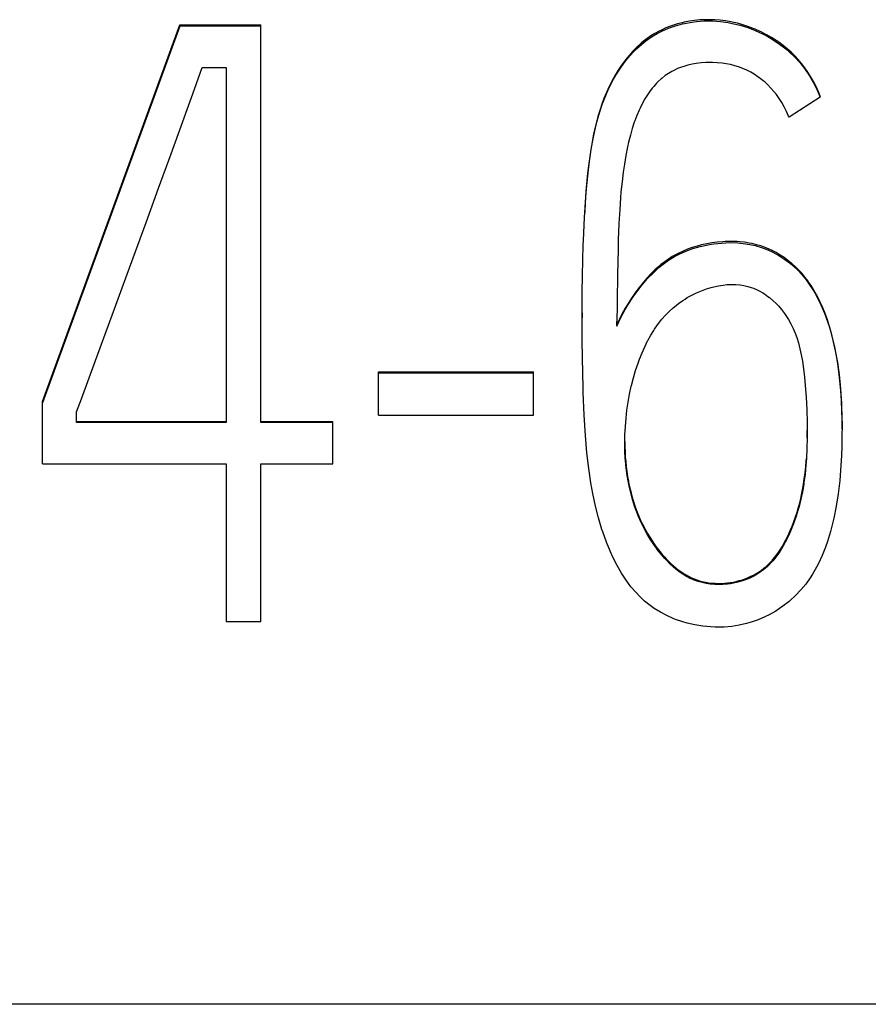
# Model space of a CAD drawing. Extents: x 0 to 420, y 0 to 297.
# Drawn here: x 128 to 130, y 168 to 171 of the extents above; entities that cross this region are included whole.
import ezdxf

# ---------------------------------------------------------------- set-up
doc = ezdxf.new("R2010")
doc.units = 0
doc.header["$LTSCALE"] = 0.605
doc.layers.add('10000_FRONT', color=7, linetype='CONTINUOUS')

msp = doc.modelspace()

# ---------------------------------------------------------------- linework, layer by layer
at = {"layer": '10000_FRONT', "color": 7, "linetype": 'CONTINUOUS'}
for p, q in [((129.2552, 170.7121), (129.2428, 170.7115)), ((129.2623, 170.7122), (129.2552, 170.7121)), ((129.2654, 170.7122), (129.2623, 170.7122)), ((129.278, 170.7118), (129.2654, 170.7122)), ((127.6973, 169.815), (128.0202, 170.6998)), ((128.0202, 170.6969), (127.6973, 169.8121)), ((128.0202, 170.6969), (128.0202, 170.6998)), ((128.0202, 170.6998), (128.2105, 170.6998)), ((128.2105, 170.6969), (128.0202, 170.6969)), ((128.2105, 169.7656), (128.2105, 170.6998)), ((129.1631, 170.6927), (129.1527, 170.688)), ((129.1537, 170.6856), (129.1692, 170.6923)), ((129.1739, 170.6969), (129.1631, 170.6927)), ((129.1692, 170.6923), (129.1853, 170.6979)), ((129.1788, 170.6986), (129.1739, 170.6969)), ((129.1901, 170.7022), (129.1788, 170.6986)), ((129.1853, 170.6979), (129.2021, 170.7024)), ((129.2017, 170.7052), (129.1901, 170.7022)), ((129.2063, 170.7062), (129.2017, 170.7052)), ((129.2021, 170.7024), (129.207, 170.7035)), ((129.2183, 170.7085), (129.2063, 170.7062)), ((129.207, 170.7035), (129.2245, 170.7066)), ((129.2305, 170.7103), (129.2183, 170.7085)), ((129.2245, 170.7066), (129.235, 170.7079)), ((129.2428, 170.7115), (129.2305, 170.7103)), ((129.235, 170.7079), (129.2532, 170.7092)), ((129.2532, 170.7092), (129.2631, 170.7094)), ((129.2631, 170.7094), (129.2729, 170.7092)), ((129.2729, 170.7092), (129.2913, 170.7079)), ((129.2906, 170.7108), (129.278, 170.7118)), ((129.303, 170.7093), (129.2906, 170.7108)), ((129.2913, 170.7079), (129.3095, 170.7054)), ((129.3155, 170.7072), (129.303, 170.7093)), ((129.3095, 170.7054), (129.3192, 170.7036)), ((129.3187, 170.7066), (129.3155, 170.7072)), ((129.3312, 170.7037), (129.3187, 170.7066)), ((129.3192, 170.7036), (129.3376, 170.6992)), ((129.3436, 170.7003), (129.3312, 170.7037)), ((129.3376, 170.6992), (129.3557, 170.6935)), ((129.3559, 170.6963), (129.3436, 170.7003)), ((129.3557, 170.6935), (129.3729, 170.6869)), ((129.3681, 170.6918), (129.3559, 170.6963)), ((129.3726, 170.6899), (129.3681, 170.6918)), ((129.3845, 170.6847), (129.3726, 170.6899)), ((129.1189, 170.6678), (129.11, 170.661)), ((129.1157, 170.6626), (129.1289, 170.6718)), ((129.1279, 170.6741), (129.1189, 170.6678)), ((129.1373, 170.6798), (129.1279, 170.6741)), ((129.1289, 170.6718), (129.1427, 170.68)), ((129.147, 170.6852), (129.1373, 170.6798)), ((129.1427, 170.68), (129.1537, 170.6856)), ((129.1527, 170.688), (129.147, 170.6852)), ((129.3729, 170.6869), (129.3814, 170.6832)), ((129.3814, 170.6832), (129.3985, 170.6748)), ((129.3867, 170.6836), (129.3845, 170.6847)), ((129.3983, 170.6777), (129.3867, 170.6836)), ((129.4004, 170.6766), (129.3983, 170.6777)), ((129.3985, 170.6748), (129.4065, 170.6703)), ((129.4116, 170.6701), (129.4004, 170.6766)), ((129.4065, 170.6703), (129.4225, 170.6603)), ((129.4225, 170.6632), (129.4116, 170.6701)), ((129.0859, 170.6358), (129.0936, 170.6436)), ((129.0965, 170.6492), (129.088, 170.6408)), ((129.0936, 170.6436), (129.1063, 170.6551)), ((129.1052, 170.657), (129.0965, 170.6492)), ((129.11, 170.661), (129.1052, 170.657)), ((129.1063, 170.6551), (129.1157, 170.6626)), ((129.4284, 170.6592), (129.4225, 170.6632)), ((129.4225, 170.6603), (129.4305, 170.6548)), ((129.4385, 170.6517), (129.4284, 170.6592)), ((129.4305, 170.6548), (129.4451, 170.6436)), ((129.4481, 170.6439), (129.4385, 170.6517)), ((129.4451, 170.6436), (129.4531, 170.6367)), ((129.4573, 170.6357), (129.4481, 170.6439)), ((129.0675, 170.6143), (129.0739, 170.6222)), ((129.0765, 170.6282), (129.0684, 170.6183)), ((129.0739, 170.6222), (129.0859, 170.6358)), ((129.0848, 170.6375), (129.0765, 170.6282)), ((129.088, 170.6408), (129.0848, 170.6375)), ((129.4531, 170.6367), (129.4659, 170.6245)), ((129.466, 170.6272), (129.4573, 170.6357)), ((129.4659, 170.6245), (129.4778, 170.6114)), ((129.4741, 170.6184), (129.466, 170.6272)), ((128.0548, 170.5492), (128.073, 170.5999)), ((128.073, 170.5999), (128.1289, 170.5999)), ((128.1289, 170.5999), (128.1289, 169.7656)), ((129.0453, 170.5816), (129.0561, 170.5985)), ((129.0585, 170.605), (129.051, 170.5937)), ((129.0561, 170.5985), (129.0675, 170.6143)), ((129.0664, 170.6157), (129.0585, 170.605)), ((129.0684, 170.6183), (129.0664, 170.6157)), ((129.1906, 170.5973), (129.1848, 170.5947)), ((129.1994, 170.6007), (129.1906, 170.5973)), ((129.2049, 170.6025), (129.1994, 170.6007)), ((129.2147, 170.6052), (129.2049, 170.6025)), ((129.225, 170.6075), (129.2147, 170.6052)), ((129.2346, 170.6091), (129.225, 170.6075)), ((129.2458, 170.6105), (129.2346, 170.6091)), ((129.2573, 170.6113), (129.2458, 170.6105)), ((129.2648, 170.6115), (129.2573, 170.6113)), ((129.2725, 170.6115), (129.2648, 170.6115)), ((129.284, 170.611), (129.2725, 170.6115)), ((129.295, 170.6101), (129.284, 170.611)), ((129.3047, 170.6087), (129.295, 170.6101)), ((129.315, 170.6067), (129.3047, 170.6087)), ((129.3249, 170.6042), (129.315, 170.6067)), ((129.334, 170.6013), (129.3249, 170.6042)), ((129.3437, 170.5977), (129.334, 170.6013)), ((129.3532, 170.5935), (129.3437, 170.5977)), ((129.482, 170.6092), (129.4741, 170.6184)), ((129.4778, 170.6114), (129.4889, 170.5973)), ((129.4894, 170.5995), (129.482, 170.6092)), ((129.4889, 170.5973), (129.4993, 170.5823)), ((129.4966, 170.5893), (129.4894, 170.5995)), ((129.0438, 170.5819), (129.0369, 170.5695)), ((129.0371, 170.567), (129.0453, 170.5816)), ((129.051, 170.5937), (129.0438, 170.5819)), ((129.1521, 170.5734), (129.1452, 170.5671)), ((129.1542, 170.5752), (129.1521, 170.5734)), ((129.1615, 170.5809), (129.1542, 170.5752)), ((129.169, 170.586), (129.1615, 170.5809)), ((129.1769, 170.5907), (129.169, 170.586)), ((129.1848, 170.5947), (129.1769, 170.5907)), ((129.3624, 170.5888), (129.3532, 170.5935)), ((129.3708, 170.5839), (129.3624, 170.5888)), ((129.3795, 170.5782), (129.3708, 170.5839)), ((129.388, 170.572), (129.3795, 170.5782)), ((129.5033, 170.5786), (129.4966, 170.5893)), ((129.4993, 170.5823), (129.5005, 170.5803)), ((129.5005, 170.5803), (129.51, 170.5642)), ((129.5098, 170.5673), (129.5033, 170.5786)), ((129.0296, 170.555), (129.0234, 170.5414)), ((129.0275, 170.5478), (129.0371, 170.567)), ((129.0361, 170.5681), (129.0296, 170.555)), ((129.0369, 170.5695), (129.0361, 170.5681)), ((129.1311, 170.5514), (129.1246, 170.5428)), ((129.1346, 170.5556), (129.1311, 170.5514)), ((129.1411, 170.5629), (129.1346, 170.5556)), ((129.1452, 170.5671), (129.1411, 170.5629)), ((129.3921, 170.5686), (129.388, 170.572)), ((129.3961, 170.5652), (129.3921, 170.5686)), ((129.4029, 170.559), (129.3961, 170.5652)), ((129.4101, 170.5516), (129.4029, 170.559)), ((129.4172, 170.5436), (129.4101, 170.5516)), ((129.516, 170.5554), (129.5098, 170.5673)), ((129.51, 170.5642), (129.5189, 170.5466)), ((129.5219, 170.5428), (129.516, 170.5554)), ((127.9998, 170.3973), (128.0548, 170.5492)), ((129.0175, 170.5272), (129.0134, 170.5163)), ((129.0163, 170.521), (129.0247, 170.5416)), ((129.0234, 170.5414), (129.0175, 170.5272)), ((129.0247, 170.5416), (129.0275, 170.5478)), ((129.1183, 170.5335), (129.1139, 170.5264)), ((129.1246, 170.5428), (129.1183, 170.5335)), ((129.423, 170.5362), (129.4172, 170.5436)), ((129.4295, 170.5271), (129.423, 170.5362)), ((129.4356, 170.5175), (129.4295, 170.5271)), ((129.5261, 170.53), (129.4526, 170.4835)), ((129.5189, 170.5466), (129.5261, 170.53)), ((129.5261, 170.5329), (129.5219, 170.5428)), ((129.5261, 170.53), (129.5261, 170.5329)), ((129.0067, 170.4933), (129.0142, 170.5155)), ((129.0134, 170.5163), (129.0083, 170.501)), ((129.0142, 170.5155), (129.0163, 170.521)), ((129.1024, 170.5046), (129.1, 170.4995)), ((129.108, 170.5158), (129.1024, 170.5046)), ((129.1139, 170.5264), (129.108, 170.5158)), ((129.4413, 170.5074), (129.4356, 170.5175)), ((129.4467, 170.4968), (129.4413, 170.5074)), ((129.0034, 170.4851), (128.999, 170.4685)), ((129, 170.4695), (129.0067, 170.4933)), ((129.0083, 170.501), (129.0034, 170.4851)), ((129.0948, 170.4874), (129.0899, 170.4744)), ((129.1, 170.4995), (129.0948, 170.4874)), ((129.4517, 170.4856), (129.4467, 170.4968)), ((129.4526, 170.4835), (129.4517, 170.4856)), ((128.994, 170.4439), (129, 170.4695)), ((128.999, 170.4685), (128.9949, 170.4509)), ((129.0888, 170.4712), (129.0841, 170.4567)), ((129.0899, 170.4744), (129.0888, 170.4712)), ((128.9886, 170.4158), (128.994, 170.4439)), ((128.9949, 170.4509), (128.991, 170.4321)), ((129.0797, 170.4411), (129.0755, 170.4243)), ((129.0841, 170.4567), (129.0797, 170.4411)), ((128.9875, 170.4119), (128.9868, 170.4073)), ((128.9872, 170.4071), (128.9886, 170.4158)), ((128.991, 170.4321), (128.9875, 170.4119)), ((129.073, 170.4133), (129.069, 170.3935)), ((129.0755, 170.4243), (129.073, 170.4133)), ((127.9704, 170.3164), (127.9998, 170.3973)), ((128.9825, 170.3744), (128.9872, 170.4071)), ((128.9868, 170.4073), (128.9835, 170.3847)), ((129.069, 170.3935), (129.0654, 170.3727)), ((128.9798, 170.3514), (128.9825, 170.3744)), ((128.9835, 170.3847), (128.9804, 170.3596)), ((129.0654, 170.3727), (129.0627, 170.3541)), ((128.9756, 170.3083), (128.9798, 170.3514)), ((128.9795, 170.3518), (128.9766, 170.3223)), ((128.9804, 170.3596), (128.9795, 170.3518)), ((129.0627, 170.3541), (129.0599, 170.3316)), ((128.9766, 170.3223), (128.9744, 170.2959)), ((129.0599, 170.3316), (129.0574, 170.3075)), ((127.9408, 170.2354), (127.9704, 170.3164)), ((128.9744, 170.2959), (128.9722, 170.263)), ((128.9746, 170.2955), (128.9756, 170.3083)), ((129.0574, 170.3075), (129.0563, 170.294)), ((128.9715, 170.2475), (128.9746, 170.2955)), ((129.0563, 170.294), (129.0544, 170.266)), ((128.9722, 170.263), (128.9716, 170.2534)), ((129.0544, 170.266), (129.0527, 170.2338)), ((127.8963, 170.1142), (127.9408, 170.2354)), ((128.9692, 170.1934), (128.9715, 170.2475)), ((129.0527, 170.2338), (129.0512, 170.1948)), ((128.9671, 170.1109), (128.9688, 170.1836)), ((128.9688, 170.1836), (128.9692, 170.1934)), ((129.0512, 170.1948), (129.0506, 170.1735)), ((129.2367, 170.1804), (129.2252, 170.1769)), ((129.2466, 170.183), (129.2367, 170.1804)), ((129.2435, 170.1794), (129.2475, 170.1804)), ((129.259, 170.1858), (129.2466, 170.183)), ((129.2475, 170.1804), (129.2657, 170.1841)), ((129.2714, 170.1879), (129.259, 170.1858)), ((129.2657, 170.1841), (129.2756, 170.1857)), ((129.284, 170.1896), (129.2714, 170.1879)), ((129.2756, 170.1857), (129.2851, 170.1868)), ((129.2967, 170.1907), (129.284, 170.1896)), ((129.2851, 170.1868), (129.3039, 170.1882)), ((129.3023, 170.191), (129.2967, 170.1907)), ((129.3071, 170.1912), (129.3023, 170.191)), ((129.3039, 170.1882), (129.3148, 170.1884)), ((129.3191, 170.1913), (129.3071, 170.1912)), ((129.3148, 170.1884), (129.3323, 170.1879)), ((129.3308, 170.1909), (129.3191, 170.1913)), ((129.3367, 170.1904), (129.3308, 170.1909)), ((129.3323, 170.1879), (129.3444, 170.1868)), ((129.3479, 170.1892), (129.3367, 170.1904)), ((129.3444, 170.1868), (129.3607, 170.1843)), ((129.3588, 170.1875), (129.3479, 170.1892)), ((129.366, 170.1861), (129.3588, 170.1875)), ((129.3607, 170.1843), (129.3731, 170.1815)), ((129.3763, 170.1836), (129.366, 170.1861)), ((129.3731, 170.1815), (129.3881, 170.1771)), ((129.3863, 170.1806), (129.3763, 170.1836)), ((129.3961, 170.1771), (129.3863, 170.1806)), ((129.0506, 170.1735), (129.0492, 170.1132)), ((129.1875, 170.1608), (129.178, 170.1555)), ((129.1832, 170.1556), (129.1942, 170.1614)), ((129.1933, 170.1638), (129.1875, 170.1608)), ((129.2035, 170.1686), (129.1933, 170.1638)), ((129.1942, 170.1614), (129.2098, 170.1684)), ((129.2141, 170.1729), (129.2035, 170.1686)), ((129.2098, 170.1684), (129.2262, 170.1744)), ((129.2252, 170.1769), (129.2141, 170.1729)), ((129.2262, 170.1744), (129.2435, 170.1794)), ((129.3881, 170.1771), (129.4028, 170.1715)), ((129.4059, 170.173), (129.3961, 170.1771)), ((129.4028, 170.1715), (129.4145, 170.1661)), ((129.4126, 170.1699), (129.4059, 170.173)), ((129.4223, 170.1649), (129.4126, 170.1699)), ((129.4145, 170.1661), (129.4289, 170.1582)), ((129.4318, 170.1593), (129.4223, 170.1649)), ((129.4289, 170.1582), (129.4428, 170.1492)), ((129.441, 170.1533), (129.4318, 170.1593)), ((129.1514, 170.1367), (129.1464, 170.1325)), ((129.1468, 170.13), (129.1565, 170.1379)), ((129.1602, 170.1436), (129.1514, 170.1367)), ((129.1565, 170.1379), (129.1694, 170.1472)), ((129.1689, 170.1497), (129.1602, 170.1436)), ((129.178, 170.1555), (129.1689, 170.1497)), ((129.1694, 170.1472), (129.1832, 170.1556)), ((129.45, 170.1468), (129.441, 170.1533)), ((129.4428, 170.1492), (129.456, 170.1391)), ((129.4587, 170.1398), (129.45, 170.1468)), ((129.456, 170.1391), (129.4616, 170.1344)), ((129.4596, 170.139), (129.4587, 170.1398)), ((129.4678, 170.1317), (129.4596, 170.139)), ((129.4616, 170.1344), (129.4738, 170.123)), ((127.8666, 170.0333), (127.8963, 170.1142)), ((128.9666, 170.0715), (128.9671, 170.1109)), ((129.0492, 170.1124), (129.0484, 170.0523)), ((129.0492, 170.1132), (129.0492, 170.1124)), ((129.1285, 170.1156), (129.1194, 170.1059)), ((129.1201, 170.1039), (129.1336, 170.1178)), ((129.1374, 170.1244), (129.1285, 170.1156)), ((129.1336, 170.1178), (129.1468, 170.13)), ((129.1464, 170.1325), (129.1374, 170.1244)), ((129.4757, 170.1238), (129.4678, 170.1317)), ((129.4738, 170.123), (129.4819, 170.1143)), ((129.4833, 170.1156), (129.4757, 170.1238)), ((129.4819, 170.1143), (129.4927, 170.1013)), ((129.4906, 170.1068), (129.4833, 170.1156)), ((129.1072, 170.0918), (129.0996, 170.0823)), ((129.0996, 170.0794), (129.1074, 170.0891)), ((129.1101, 170.0952), (129.1072, 170.0918)), ((129.1074, 170.0891), (129.1201, 170.1039)), ((129.1194, 170.1059), (129.1101, 170.0952)), ((129.287, 170.0872), (129.298, 170.0889)), ((129.298, 170.0889), (129.3066, 170.0898)), ((129.3066, 170.0898), (129.317, 170.0903)), ((129.317, 170.0903), (129.3269, 170.0901)), ((129.3269, 170.0901), (129.3279, 170.0901)), ((129.3279, 170.0901), (129.3374, 170.0892)), ((129.3374, 170.0892), (129.3465, 170.0878)), ((129.3465, 170.0878), (129.3554, 170.0857)), ((129.4976, 170.0976), (129.4906, 170.1068)), ((129.4927, 170.1013), (129.4995, 170.092)), ((129.4977, 170.0975), (129.4976, 170.0976)), ((129.5044, 170.0876), (129.4977, 170.0975)), ((129.4995, 170.092), (129.5095, 170.0768)), ((129.511, 170.0771), (129.5044, 170.0876)), ((128.9664, 169.9853), (128.9666, 170.0715)), ((129.0906, 170.0702), (129.0821, 170.0581)), ((129.0863, 170.0613), (129.0996, 170.0794)), ((129.0996, 170.0823), (129.0906, 170.0702)), ((129.2134, 170.0592), (129.2242, 170.0652)), ((129.2242, 170.0652), (129.2353, 170.0706)), ((129.2353, 170.0706), (129.2425, 170.0738)), ((129.2425, 170.0738), (129.2468, 170.0755)), ((129.2468, 170.0755), (129.2584, 170.0797)), ((129.2584, 170.0797), (129.2698, 170.0832)), ((129.2698, 170.0832), (129.2759, 170.0848)), ((129.2759, 170.0848), (129.287, 170.0872)), ((129.3554, 170.0857), (129.3639, 170.0831)), ((129.3639, 170.0831), (129.3692, 170.0812)), ((129.3692, 170.0812), (129.3777, 170.0775)), ((129.3777, 170.0775), (129.3823, 170.0752)), ((129.3823, 170.0752), (129.3907, 170.0704)), ((129.3907, 170.0704), (129.3947, 170.0679)), ((129.3947, 170.0679), (129.403, 170.0621)), ((129.5095, 170.0768), (129.5147, 170.0679)), ((129.5174, 170.066), (129.511, 170.0771)), ((129.5147, 170.0679), (129.5238, 170.0505)), ((129.5235, 170.0541), (129.5174, 170.066)), ((129.0484, 170.0523), (129.0481, 169.9926)), ((129.0674, 170.0315), (129.0743, 170.043)), ((129.0743, 170.0458), (129.0675, 170.0343)), ((129.0743, 170.043), (129.0863, 170.0613)), ((129.0821, 170.0581), (129.0743, 170.0458)), ((129.1831, 170.0378), (129.1928, 170.0454)), ((129.1928, 170.0454), (129.2029, 170.0526)), ((129.2029, 170.0526), (129.2081, 170.056)), ((129.2081, 170.056), (129.2134, 170.0592)), ((129.403, 170.0621), (129.4065, 170.0594)), ((129.4065, 170.0594), (129.4146, 170.0526)), ((129.4146, 170.0526), (129.4224, 170.0451)), ((129.4224, 170.0451), (129.4275, 170.0398)), ((129.5261, 170.0485), (129.5235, 170.0541)), ((129.5238, 170.0505), (129.5276, 170.0425)), ((129.532, 170.0354), (129.5261, 170.0485)), ((129.5276, 170.0425), (129.5361, 170.0224)), ((127.8222, 169.9119), (127.8666, 170.0333)), ((128.9664, 170.0238), (128.9664, 170.0117)), ((129.0605, 170.0216), (129.0541, 170.0087)), ((129.0573, 170.0123), (129.0674, 170.0315)), ((129.0675, 170.0343), (129.0605, 170.0216)), ((129.162, 170.0179), (129.1707, 170.0267)), ((129.1707, 170.0267), (129.1799, 170.0351)), ((129.1799, 170.0351), (129.1831, 170.0378)), ((129.4275, 170.0398), (129.4348, 170.0313)), ((129.4348, 170.0313), (129.4417, 170.0223)), ((129.4417, 170.0223), (129.4454, 170.0171)), ((129.5375, 170.0217), (129.532, 170.0354)), ((129.5361, 170.0224), (129.5439, 170.001)), ((129.5428, 170.0072), (129.5375, 170.0217)), ((129.0481, 169.9926), (129.0481, 170.0029)), ((129.0481, 169.9926), (129.0573, 170.0123)), ((129.0511, 170.0021), (129.0481, 169.9954)), ((129.0541, 170.0087), (129.0511, 170.0021)), ((129.1361, 169.985), (129.1436, 169.9957)), ((129.1436, 169.9957), (129.1513, 170.0057)), ((129.1513, 170.0057), (129.1537, 170.0086)), ((129.1537, 170.0086), (129.162, 170.0179)), ((129.4454, 170.0171), (129.4514, 170.0076)), ((129.4514, 170.0076), (129.4569, 169.9975)), ((129.4569, 169.9975), (129.4621, 169.9869)), ((129.5465, 169.9958), (129.5428, 170.0072)), ((129.5439, 170.001), (129.5476, 169.9896)), ((129.5512, 169.9802), (129.5465, 169.9958)), ((128.9666, 169.9593), (128.9664, 169.9853)), ((129.1274, 169.9708), (129.1345, 169.9824)), ((129.1345, 169.9824), (129.1361, 169.985)), ((129.4621, 169.9869), (129.4668, 169.9756)), ((129.4668, 169.9756), (129.4706, 169.9653)), ((129.5476, 169.9896), (129.5543, 169.9659)), ((129.5543, 169.9686), (129.5512, 169.9802)), ((128.967, 169.9182), (128.9666, 169.9593)), ((129.1133, 169.944), (129.12, 169.9575)), ((129.12, 169.9575), (129.1205, 169.9583)), ((129.1205, 169.9583), (129.1274, 169.9708)), ((129.4706, 169.9653), (129.4746, 169.9527)), ((129.4746, 169.9527), (129.4782, 169.9392)), ((129.5583, 169.9518), (129.5543, 169.9686)), ((129.5543, 169.9659), (129.5602, 169.9406)), ((129.5606, 169.9411), (129.5583, 169.9518)), ((129.1009, 169.9144), (129.107, 169.9297)), ((129.107, 169.9297), (129.1133, 169.944)), ((129.4782, 169.9392), (129.4814, 169.9247)), ((129.5602, 169.9406), (129.5614, 169.9345)), ((129.5641, 169.923), (129.5606, 169.9411)), ((129.5614, 169.9345), (129.5663, 169.9069)), ((127.7889, 169.8218), (127.8222, 169.9119)), ((128.9684, 169.8472), (128.967, 169.9182)), ((129.0919, 169.8883), (129.0976, 169.9053)), ((129.0976, 169.9053), (129.1009, 169.9144)), ((129.4814, 169.9247), (129.4841, 169.9097)), ((129.4841, 169.9097), (129.4867, 169.8921)), ((129.5672, 169.9039), (129.5641, 169.923)), ((129.5663, 169.9069), (129.5702, 169.8786)), ((129.5697, 169.8857), (129.5672, 169.9039)), ((128.487, 169.783), (128.487, 169.8849)), ((128.487, 169.8849), (128.8515, 169.8849)), ((128.8515, 169.882), (128.487, 169.882)), ((128.8515, 169.783), (128.8515, 169.8849)), ((129.0868, 169.8709), (129.0919, 169.8883)), ((129.4867, 169.8921), (129.4889, 169.8723)), ((129.5721, 169.8637), (129.5697, 169.8857)), ((129.0822, 169.8529), (129.0868, 169.8709)), ((129.4889, 169.8723), (129.4907, 169.853)), ((129.5702, 169.8786), (129.5736, 169.8453)), ((129.5741, 169.8411), (129.5721, 169.8637)), ((128.9688, 169.8362), (128.9684, 169.8472)), ((128.9709, 169.7828), (128.9688, 169.8362)), ((129.0778, 169.8326), (129.0818, 169.851)), ((129.0818, 169.851), (129.0822, 169.8529)), ((129.4907, 169.853), (129.4927, 169.8251)), ((129.5736, 169.8453), (129.5759, 169.8105)), ((129.5757, 169.8176), (129.5741, 169.8411)), ((127.6973, 169.6686), (127.6973, 169.815)), ((127.7772, 169.7908), (127.7889, 169.8218)), ((129.0716, 169.7948), (129.0744, 169.8134)), ((129.0744, 169.8134), (129.0778, 169.8326)), ((129.4927, 169.8251), (129.4943, 169.7959)), ((129.5767, 169.7934), (129.5757, 169.8176)), ((129.5759, 169.8105), (129.5771, 169.7738)), ((127.7772, 169.7656), (127.7772, 169.7908)), ((129.0694, 169.776), (129.0716, 169.7948)), ((129.4943, 169.7959), (129.4943, 169.795)), ((129.4943, 169.795), (129.4952, 169.7666)), ((129.5772, 169.7735), (129.5767, 169.7934)), ((127.7772, 169.7684), (128.1289, 169.7684)), ((128.1289, 169.7656), (127.7772, 169.7656)), ((128.2105, 169.7684), (128.3799, 169.7684)), ((128.3799, 169.7656), (128.2105, 169.7656)), ((128.3799, 169.6686), (128.3799, 169.7684)), ((128.487, 169.783), (128.8515, 169.783)), ((128.9739, 169.7354), (128.9709, 169.7828)), ((129.0678, 169.7564), (129.0694, 169.776)), ((129.4952, 169.7666), (129.4954, 169.7388)), ((129.5771, 169.7738), (129.5773, 169.7662)), ((129.5773, 169.7662), (129.5771, 169.7267)), ((129.5774, 169.7534), (129.5772, 169.7735)), ((129.0668, 169.7371), (129.0678, 169.7564)), ((129.4953, 169.7297), (129.4954, 169.7468)), ((129.5774, 169.7506), (129.5774, 169.7534)), ((128.9774, 169.6945), (128.9739, 169.7354)), ((129.0664, 169.7182), (129.0668, 169.7371)), ((129.0664, 169.7211), (129.0666, 169.7089)), ((129.0668, 169.6996), (129.0664, 169.7182)), ((129.4953, 169.7296), (129.4947, 169.7049)), ((129.4954, 169.7388), (129.4953, 169.7296)), ((129.5771, 169.7267), (129.5768, 169.7097)), ((128.9816, 169.6578), (128.9774, 169.6945)), ((129.0666, 169.7089), (129.067, 169.6967)), ((129.0677, 169.6813), (129.0668, 169.6996)), ((129.067, 169.6967), (129.0677, 169.6845)), ((129.4947, 169.7049), (129.4936, 169.6818)), ((129.5768, 169.7097), (129.576, 169.6886)), ((129.0677, 169.6845), (129.0686, 169.6739)), ((129.0681, 169.6769), (129.0677, 169.6813)), ((129.0698, 169.6591), (129.0681, 169.6769)), ((129.0686, 169.6739), (129.0698, 169.6621)), ((129.4917, 169.6616), (129.493, 169.6765)), ((129.4936, 169.6818), (129.4923, 169.6653)), ((129.493, 169.6765), (129.4933, 169.6815)), ((129.576, 169.6886), (129.5739, 169.6531)), ((127.6973, 169.6686), (128.1289, 169.6686)), ((128.1289, 169.6686), (128.1289, 169.298)), ((128.2105, 169.298), (128.2105, 169.6686)), ((128.2105, 169.6686), (128.3799, 169.6686)), ((128.9866, 169.6243), (128.9816, 169.6578)), ((129.0698, 169.6621), (129.0713, 169.6504)), ((129.0722, 169.6417), (129.0698, 169.6591)), ((129.0713, 169.6504), (129.073, 169.639)), ((129.4902, 169.6474), (129.4917, 169.6616)), ((129.4923, 169.6653), (129.4903, 169.6447)), ((129.5739, 169.6531), (129.5718, 169.6297)), ((129.0751, 169.6246), (129.0722, 169.6417)), ((129.073, 169.639), (129.075, 169.6277)), ((129.075, 169.6277), (129.0755, 169.6255)), ((129.0755, 169.6255), (129.0778, 169.6145)), ((129.4865, 169.6206), (129.4885, 169.6338)), ((129.4877, 169.6251), (129.4871, 169.6214)), ((129.4903, 169.6447), (129.4877, 169.6251)), ((129.4885, 169.6338), (129.4902, 169.6474)), ((129.5718, 169.6297), (129.5681, 169.5985)), ((128.9911, 169.599), (128.9866, 169.6243)), ((129.0766, 169.617), (129.0751, 169.6246)), ((129.0804, 169.6006), (129.0766, 169.617)), ((129.0778, 169.6145), (129.0803, 169.6037)), ((129.0803, 169.6037), (129.0831, 169.5932)), ((129.4839, 169.603), (129.4803, 169.5855)), ((129.4819, 169.5956), (129.4843, 169.6079)), ((129.4871, 169.6214), (129.4839, 169.603)), ((129.4843, 169.6079), (129.4865, 169.6206)), ((128.9975, 169.5691), (128.9911, 169.599)), ((129.0847, 169.5848), (129.0804, 169.6006)), ((129.0831, 169.5932), (129.0861, 169.5828)), ((129.0895, 169.5694), (129.0847, 169.5848)), ((129.0861, 169.5828), (129.0894, 169.5727)), ((129.4803, 169.5855), (129.4762, 169.5688)), ((129.4763, 169.572), (129.4792, 169.5836)), ((129.4792, 169.5836), (129.4819, 169.5956)), ((129.5681, 169.5985), (129.5634, 169.5691)), ((129.0046, 169.5416), (128.9975, 169.5691)), ((129.0894, 169.5727), (129.092, 169.5652)), ((129.0931, 169.5593), (129.0895, 169.5694)), ((129.092, 169.5652), (129.0956, 169.5555)), ((129.0988, 169.5448), (129.0931, 169.5593)), ((129.0956, 169.5555), (129.0995, 169.5459)), ((129.468, 169.5444), (129.4715, 169.5554)), ((129.4742, 169.5618), (129.4693, 169.5457)), ((129.4715, 169.5554), (129.4748, 169.5666)), ((129.4762, 169.5688), (129.4742, 169.5618)), ((129.4748, 169.5666), (129.4763, 169.572)), ((129.5634, 169.5691), (129.5578, 169.5413)), ((129.0127, 169.5145), (129.0046, 169.5416)), ((129.105, 169.5307), (129.0988, 169.5448)), ((129.0995, 169.5459), (129.1029, 169.5382)), ((129.1029, 169.5382), (129.1072, 169.5289)), ((129.46, 169.5227), (129.4641, 169.5335)), ((129.4693, 169.5457), (129.4638, 169.5299)), ((129.4641, 169.5335), (129.468, 169.5444)), ((129.5564, 169.5351), (129.55, 169.5098)), ((129.5578, 169.5413), (129.5564, 169.5351)), ((129.0146, 169.5087), (129.0127, 169.5145)), ((129.1118, 169.5169), (129.105, 169.5307)), ((129.1072, 169.5289), (129.1118, 169.5199)), ((129.1118, 169.5199), (129.1151, 169.5137)), ((129.1183, 169.5049), (129.1118, 169.5169)), ((129.1151, 169.5137), (129.12, 169.5049)), ((129.4578, 169.5144), (129.452, 169.5013)), ((129.4539, 169.5083), (129.4578, 169.5175)), ((129.4638, 169.5299), (129.4578, 169.5144)), ((129.4578, 169.5175), (129.46, 169.5227)), ((129.55, 169.5098), (129.5429, 169.4866)), ((129.0233, 169.4844), (129.0146, 169.5087)), ((129.1261, 169.492), (129.1183, 169.5049)), ((129.12, 169.5049), (129.1252, 169.4963)), ((129.1252, 169.4963), (129.1306, 169.4879)), ((129.1344, 169.4793), (129.1261, 169.492)), ((129.1306, 169.4879), (129.1362, 169.4796)), ((129.4445, 169.486), (129.4381, 169.4743)), ((129.4407, 169.4818), (129.4452, 169.4901)), ((129.4457, 169.4883), (129.4445, 169.486)), ((129.4452, 169.4901), (129.4495, 169.4989)), ((129.452, 169.5013), (129.4457, 169.4883)), ((129.4495, 169.4989), (129.4539, 169.5083)), ((129.5429, 169.4866), (129.5382, 169.4731)), ((129.0326, 169.4618), (129.0233, 169.4844)), ((129.1423, 169.4684), (129.1344, 169.4793)), ((129.1362, 169.4796), (129.1421, 169.4715)), ((129.1421, 169.4715), (129.1427, 169.4707)), ((129.1428, 169.4677), (129.1423, 169.4684)), ((129.1427, 169.4707), (129.1486, 169.4632)), ((129.1516, 169.4565), (129.1428, 169.4677)), ((129.1486, 169.4632), (129.1544, 169.456)), ((129.4314, 169.4636), (129.428, 169.4584)), ((129.4285, 169.4621), (129.4315, 169.4665)), ((129.4381, 169.4743), (129.4314, 169.4636)), ((129.4315, 169.4665), (129.4362, 169.474)), ((129.4362, 169.474), (129.4407, 169.4818)), ((129.5382, 169.4731), (129.5302, 169.4531)), ((129.0383, 169.4494), (129.0326, 169.4618)), ((129.0483, 169.4298), (129.0383, 169.4494)), ((129.1605, 169.4463), (129.1516, 169.4565)), ((129.1544, 169.456), (129.1603, 169.4493)), ((129.1603, 169.4493), (129.1632, 169.4462)), ((129.1634, 169.4431), (129.1605, 169.4463)), ((129.1632, 169.4462), (129.1691, 169.4401)), ((129.1722, 169.4342), (129.1634, 169.4431)), ((129.1691, 169.4401), (129.1749, 169.4345)), ((129.4087, 169.4374), (129.4136, 169.4428)), ((129.4142, 169.4407), (129.4114, 169.4375)), ((129.4136, 169.4428), (129.4141, 169.4434)), ((129.4141, 169.4434), (129.419, 169.4492)), ((129.4212, 169.4492), (129.4142, 169.4407)), ((129.419, 169.4492), (129.4238, 169.4554)), ((129.428, 169.4584), (129.4212, 169.4492)), ((129.4238, 169.4554), (129.4285, 169.4621)), ((129.5302, 169.4531), (129.5216, 169.4345)), ((129.0588, 169.4116), (129.0483, 169.4298)), ((129.181, 169.4261), (129.1722, 169.4342)), ((129.1749, 169.4345), (129.1808, 169.4291)), ((129.1863, 169.4226), (129.1787, 169.4298)), ((129.1808, 169.4291), (129.1862, 169.4246)), ((129.1856, 169.4222), (129.181, 169.4261)), ((129.1944, 169.4154), (129.1856, 169.4222)), ((129.1862, 169.4246), (129.192, 169.42)), ((129.1902, 169.4193), (129.1863, 169.4226)), ((129.1942, 169.4161), (129.1902, 169.4193)), ((129.192, 169.42), (129.1979, 169.4158)), ((129.3824, 169.4154), (129.388, 169.4193)), ((129.3935, 169.4206), (129.3856, 169.4147)), ((129.388, 169.4193), (129.3934, 169.4234)), ((129.3934, 169.4234), (129.3986, 169.4277)), ((129.401, 169.427), (129.3935, 169.4206)), ((129.3986, 169.4277), (129.4037, 169.4324)), ((129.4043, 169.4301), (129.401, 169.427)), ((129.4037, 169.4324), (129.4087, 169.4374)), ((129.4114, 169.4375), (129.4043, 169.4301)), ((129.5173, 169.4261), (129.5078, 169.4097)), ((129.5216, 169.4345), (129.5173, 169.4261)), ((129.0697, 169.3951), (129.0588, 169.4116)), ((129.081, 169.38), (129.0697, 169.3951)), ((129.2022, 169.4102), (129.1942, 169.4161)), ((129.2031, 169.4094), (129.1944, 169.4154)), ((129.1979, 169.4158), (129.2037, 169.4119)), ((129.2104, 169.4051), (129.2022, 169.4102)), ((129.2118, 169.4042), (129.2031, 169.4094)), ((129.2037, 169.4119), (129.2046, 169.4114)), ((129.2046, 169.4114), (129.2105, 169.4079)), ((129.2189, 169.4005), (129.2104, 169.4051)), ((129.2105, 169.4079), (129.2163, 169.4047)), ((129.2206, 169.3997), (129.2118, 169.4042)), ((129.2163, 169.4047), (129.2178, 169.4039)), ((129.2178, 169.4039), (129.2236, 169.4012)), ((129.2276, 169.3965), (129.2189, 169.4005)), ((129.2295, 169.3958), (129.2206, 169.3997)), ((129.2236, 169.4012), (129.2295, 169.3987)), ((129.2295, 169.3958), (129.2276, 169.3965)), ((129.2295, 169.3987), (129.2357, 169.3964)), ((129.2386, 169.3925), (129.2295, 169.3958)), ((129.2304, 169.3955), (129.2295, 169.3958)), ((129.2395, 169.3923), (129.2304, 169.3955)), ((129.2357, 169.3964), (129.2422, 169.3943)), ((129.2422, 169.3943), (129.2487, 169.3925)), ((129.3285, 169.3926), (129.3357, 169.3944)), ((129.3429, 169.3937), (129.3325, 169.3907)), ((129.3357, 169.3944), (129.3428, 169.3965)), ((129.3428, 169.3965), (129.3496, 169.3989)), ((129.3506, 169.3964), (129.3429, 169.3937)), ((129.3496, 169.3989), (129.3563, 169.4015)), ((129.3603, 169.4004), (129.3506, 169.3964)), ((129.3563, 169.4015), (129.3629, 169.4045)), ((129.3695, 169.4049), (129.3603, 169.4004)), ((129.3629, 169.4045), (129.3693, 169.4076)), ((129.3693, 169.4076), (129.3705, 169.4083)), ((129.3773, 169.4093), (129.3695, 169.4049)), ((129.3705, 169.4083), (129.3766, 169.4117)), ((129.3766, 169.4117), (129.3824, 169.4154)), ((129.3856, 169.4147), (129.3773, 169.4093)), ((129.5022, 169.4009), (129.4917, 169.3863)), ((129.5078, 169.4097), (129.5022, 169.4009)), ((129.0928, 169.3663), (129.081, 169.38)), ((129.248, 169.3899), (129.2386, 169.3925)), ((129.2488, 169.3897), (129.2395, 169.3923)), ((129.2574, 169.3878), (129.248, 169.3899)), ((129.2487, 169.3925), (129.2555, 169.391)), ((129.2583, 169.3877), (129.2488, 169.3897)), ((129.2555, 169.391), (129.2572, 169.3907)), ((129.2572, 169.3907), (129.2642, 169.3896)), ((129.2675, 169.3863), (129.2574, 169.3878)), ((129.2642, 169.3896), (129.2713, 169.3887)), ((129.2779, 169.3854), (129.2675, 169.3863)), ((129.2713, 169.3887), (129.2786, 169.3882)), ((129.286, 169.3851), (129.2779, 169.3854)), ((129.2786, 169.3882), (129.2859, 169.3879)), ((129.2859, 169.3879), (129.2933, 169.388)), ((129.2914, 169.3851), (129.286, 169.3851)), ((129.2968, 169.3853), (129.2914, 169.3851)), ((129.2933, 169.388), (129.3008, 169.3884)), ((129.3077, 169.3862), (129.2968, 169.3853)), ((129.3008, 169.3884), (129.3082, 169.3891)), ((129.3148, 169.3871), (129.3077, 169.3862)), ((129.3082, 169.3891), (129.3146, 169.3899)), ((129.3146, 169.3899), (129.3211, 169.391)), ((129.322, 169.3883), (129.3148, 169.3871)), ((129.3211, 169.391), (129.3285, 169.3926)), ((129.3325, 169.3907), (129.322, 169.3883)), ((129.4803, 169.3726), (129.4679, 169.3596)), ((129.4917, 169.3863), (129.4803, 169.3726)), ((129.1007, 169.358), (129.0928, 169.3663)), ((129.1131, 169.3464), (129.1007, 169.358)), ((129.4546, 169.3473), (129.4526, 169.3457)), ((129.4679, 169.3596), (129.4546, 169.3473)), ((129.1262, 169.3358), (129.1131, 169.3464)), ((129.1357, 169.3291), (129.1262, 169.3358)), ((129.1502, 169.3202), (129.1357, 169.3291)), ((129.4299, 169.3286), (129.4213, 169.323)), ((129.4383, 169.3345), (129.4299, 169.3286)), ((129.4526, 169.3457), (129.4383, 169.3345)), ((129.1655, 169.3121), (129.1502, 169.3202)), ((129.1818, 169.305), (129.1655, 169.3121)), ((129.1857, 169.3034), (129.1818, 169.305)), ((129.2029, 169.2975), (129.1857, 169.3034)), ((129.3799, 169.3024), (129.3635, 169.2966)), ((129.396, 169.3093), (129.3799, 169.3024)), ((129.4056, 169.3141), (129.396, 169.3093)), ((129.4213, 169.323), (129.4056, 169.3141)), ((128.1289, 169.298), (128.2105, 169.298)), ((129.2128, 169.2946), (129.2029, 169.2975)), ((129.231, 169.2904), (129.2128, 169.2946)), ((129.2404, 169.2887), (129.231, 169.2904)), ((129.25, 169.2873), (129.2404, 169.2887)), ((129.2686, 169.2855), (129.25, 169.2873)), ((129.2787, 169.2851), (129.2686, 169.2855)), ((129.297, 169.2852), (129.2787, 169.2851)), ((129.3, 169.2853), (129.297, 169.2852)), ((129.318, 169.2869), (129.3, 169.2853)), ((129.3356, 169.2896), (129.318, 169.2869)), ((129.3528, 169.2935), (129.3356, 169.2896)), ((129.3635, 169.2966), (129.3528, 169.2935)), ((137.2276, 168.399), (122.2276, 168.399))]:
    msp.add_line(p, q, dxfattribs=at)

doc.saveas('drawing.dxf')
